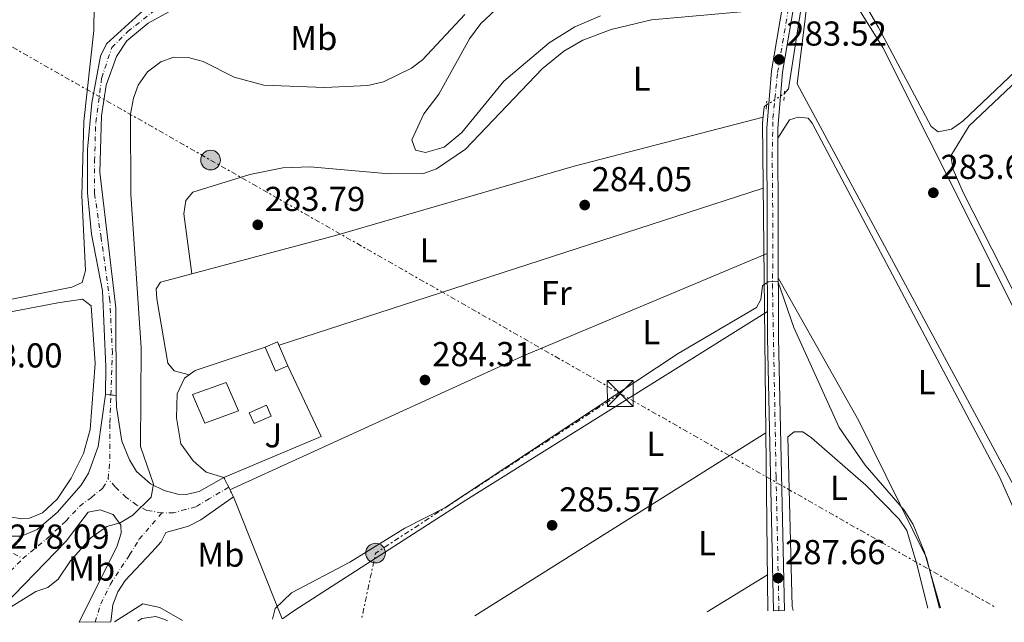
# Model space of a CAD drawing. Units: metres. Extents: x 615524 to 619012, y 4653042 to 4655410.
# Drawn here: x 617905 to 618190, y 4653080 to 4653255 of the extents above; entities that cross this region are included whole.
import ezdxf
from ezdxf.enums import TextEntityAlignment as Align

# ---------------------------------------------------------------- set-up
doc = ezdxf.new("R2010")
doc.units = ezdxf.units.M
doc.header["$MEASUREMENT"] = 0
for name, pattern in [('DGN Style 2', [1.7399219301090239, 1.043953158065414, -0.6959687720436097]), ('DGN Style 4', [2.7856150101045474, 1.391937544087219, -0.6959687720436097, 0.001739921930109024, -0.6959687720436097]), ('DGN Style 5', [1.217945351076317, 0.5219765790327072, -0.6959687720436097]), ('DGN Style 7', [3.4798438602180486, 1.565929737098122, -0.6959687720436097, 0.5219765790327072, -0.6959687720436097])]:
    doc.linetypes.add(name, pattern=pattern)
for name, color, linetype, lineweight in [('Acequia sin especificar', 4, 'Continuous', 0), ('Acequia sin especificar no vista', 4, 'DGN Style 5', 0), ('Caseta-cabaña', 1, 'Continuous', 0), ('Cauce permanente', 151, 'Continuous', 13), ('Cierre de vial', 7, 'DGN Style 5', 0), ('Cota de punto acotado terreno', 7, 'Continuous', 0), ('Curva de nivel intermedia', 30, 'Continuous', 0), ('Edificio', 1, 'Continuous', 13), ('Eje pista pavimentada', 7, 'DGN Style 4', 0), ('Eje pista sin pavimentar', 7, 'DGN Style 4', 0), ('Etiqueta de uso rústico', 92, 'Continuous', 0), ('Invernadero', 7, 'Continuous', 0), ('Línea  de muro-pared o tapia', 1, 'Continuous', 13), ('Línea de asfalto', 7, 'Continuous', 13), ('Línea de cambio de uso (parcela vista)', 92, 'Continuous', 0), ('Línea de pista sin pavimentar', 7, 'Continuous', 0), ('Línea eléctrica', 6, 'DGN Style 7', 0), ('pavimentado', 23, 'Continuous', 0), ('Pista sin pavimentar', 9, 'Continuous', 0), ('Pontón-alcantarilla (pasos de agua)', 1, 'DGN Style 2', 0), ('Poste tendido eléctrico', 7, 'Continuous', 0), ('Puente', 1, 'Continuous', 0), ('Punto acotado terreno (símbolo)', 7, 'Continuous', 0), ('Torre eléctrica', 7, 'Continuous', 0), ('Zona ajardinada', 92, 'Continuous', 0)]:
    doc.layers.add(name, color=color, linetype=linetype, lineweight=lineweight)
doc.styles.add('Style-Arial', font='arial.ttf')

# ---------------------------------------------------------------- blocks, each defined once
blk = doc.blocks.new('5PATER')
at = {"layer": 'Cauce permanente', "linetype": 'Continuous', "lineweight": 0}
h = blk.add_hatch(color=51, dxfattribs=at)
edge = h.paths.add_edge_path()
edge.add_ellipse((0, 0), major_axis=(-0.1095731443231308, -0.1110710700762829), ratio=0.9994222409660317, start_angle=0, end_angle=360)
blk = doc.blocks.new('5TME')
at = {"layer": 'Invernadero', "color": 7, "linetype": 'Continuous', "lineweight": 0}
for p, q in [((-0.375, 0.375), (0.375, -0.375)), ((0.3723, 0.3776), (-0.3716, -0.3784))]:
    blk.add_line(p, q, dxfattribs=at)
at = {"layer": 'Invernadero', "color": 7, "linetype": 'Continuous', "lineweight": 0, "flags": 128}
blk.add_lwpolyline([(-0.375, -0.375), (0.375, -0.375), (0.375, 0.375), (-0.375, 0.375), (-0.3716, -0.3784)], dxfattribs=at)
blk = doc.blocks.new('5PELE')
at = {"layer": 'Invernadero', "linetype": 'Continuous', "lineweight": 0}
h = blk.add_hatch(color=9, dxfattribs=at)
edge = h.paths.add_edge_path()
edge.add_arc((-2.000000476837158e-05, 0), 0.2850000000000001, 0, 360)
at = {"layer": 'Invernadero', "color": 252, "linetype": 'Continuous', "lineweight": 0}
blk.add_circle((-2.000000476837158e-05, 0), 0.2850000000000001, dxfattribs=at)

msp = doc.modelspace()

# ---------------------------------------------------------------- linework, layer by layer
at = {"layer": 'Acequia sin especificar', "color": 4, "linetype": 'Continuous', "lineweight": 0}
for points in [[(618126.4299999997, 4653233.279999999, 283.9199999999983), (618127.6399999997, 4653234.65, 283.9199999999983), (618135.2599999999, 4653283.680000001, 283.2400000000052), (618137.2100000001, 4653290.600000001, 283.070000000007), (618169.2400000002, 4653318.060000001, 282.9499999999971)], [(618121.6900000004, 4653083.560000001, 287.4199999999983), (618121.1100000005, 4653135.08, 285.6000000000058), (618120.0999999996, 4653224.84, 284.0899999999965), (618120.6600000003, 4653229.460000001, 284.0899999999965), (618121.2999999998, 4653230.029999999, 284.0099999999948)]]:
    msp.add_polyline3d(points, dxfattribs=at)
at = {"layer": 'Acequia sin especificar no vista', "color": 4, "linetype": 'DGN Style 5', "lineweight": 0, "extrusion": (0.01251780955331998, 0.00793038616940472, 0.9998902006816504), "elevation": 44923.41460311686, "flags": 128}
msp.add_lwpolyline([(618069.3113312926, 4653020.088875614), (618074.4420559658, 4653023.338977817)], dxfattribs=at)
at = {"layer": 'Caseta-cabaña', "color": 1, "linetype": 'Continuous', "lineweight": 0, "extrusion": (0.02871135791253671, 0.01261836748628518, 0.9995080963798139), "elevation": 76744.99980275682, "flags": 128}
msp.add_lwpolyline([(4011246.778744058, -2436722.73188603), (4011246.778627433, -2436717.311286433), (4011250.208496236, -2436717.311286433), (4011250.208612859, -2436722.731886029), (4011246.778744058, -2436722.73188603)], close=True, dxfattribs=at)
msp.add_lwpolyline([(4011250.208612859, -2436722.731886029), (4011250.208496236, -2436717.311286433), (4011246.778627433, -2436717.311286433), (4011246.778744058, -2436722.73188603), (4011250.208612859, -2436722.731886029)], dxfattribs=at)
at = {"layer": 'Cierre de vial', "color": 7, "linetype": 'DGN Style 5', "lineweight": 0, "extrusion": (0.03653093019589413, -0.07466175493878308, 0.9965395694544616), "elevation": -324551.8552082395, "flags": 128}
msp.add_lwpolyline([(2600119.269479902, 3894543.767464359), (2600119.269479902, 3894540.639445819)], dxfattribs=at)
at = {"layer": 'Cierre de vial', "color": 7, "linetype": 'DGN Style 5', "lineweight": 0, "extrusion": (-0.03636609994884295, 0.07487138230011997, 0.9965298705442702), "elevation": 326195.8251719855, "flags": 128}
msp.add_lwpolyline([(-2588831.264264012, -3901916.180973704), (-2588831.264264012, -3901913.057321995)], dxfattribs=at)
at = {"layer": 'Curva de nivel intermedia', "color": 30, "linetype": 'Continuous', "lineweight": 0, "flags": 128}
for points, elevation in [([(617909.6300000004, 4653089.140000001), (617913.0900000003, 4653090.300000001), (617916.1100000001, 4653092.71), (617919.6700000007, 4653098.05), (617925.5, 4653104.659999999), (617930.1800000005, 4653107.939999999), (617934.0400000007, 4653109.029999999), (617937.7199999997, 4653111.220000001), (617942.9600000014, 4653116.479999999), (617943.6800000012, 4653120.199999998), (617939.8700000001, 4653131.100000001), (617940.0900000014, 4653159.699999998), (617937.0800000007, 4653204.230000001), (617937.0300000014, 4653227.310000001), (617937.8499999995, 4653231.98), (617939.270000001, 4653235.71), (617941.9900000013, 4653239.579999999), (617945.8100000012, 4653242.489999999), (617949.5700000008, 4653243.88), (617953.7300000006, 4653243.769999998), (617958.0700000012, 4653242.65), (617967.060000001, 4653238.09), (617975.6599999998, 4653235.739999999), (617993.2300000006, 4653235.06), (618005.7600000009, 4653235.690000001), (618010.3200000008, 4653236.67), (618018.4000000008, 4653240.679999999), (618021.5900000005, 4653243.130000001), (618033.9199999997, 4653256.24)], 280), ([(617978.150000002, 4653081.179999999), (617978.9600000011, 4653084.21), (617983.6900000008, 4653088.800000001), (618000.6, 4653097.619999998), (618016.4600000008, 4653107.509999999), (618028.1300000006, 4653113.390000001), (618095.7200000003, 4653158.099999998), (618118.4200000007, 4653171.369999998), (618119.6900000004, 4653173.710000001), (618120.1399999997, 4653177.699999998), (618121.74, 4653178.779999998), (618124.5800000011, 4653178.960000001), (618129.1699999998, 4653165.609999998), (618142.3300000007, 4653136.649999999), (618149.8699999999, 4653125.730000001), (618161.2000000001, 4653112.749999999), (618163.8300000008, 4653108.529999998), (618167.1100000021, 4653100.600000001), (618171.6900000018, 4653084.390000001)], 285), ([(617932.4300000013, 4653080.42), (617940.6400000012, 4653085.59), (617945.5099999994, 4653084.569999999), (617952.100000001, 4653080.75)], 285)]:
    msp.add_lwpolyline(points, dxfattribs=dict(at, elevation=elevation))
at = {"layer": 'Edificio', "color": 1, "linetype": 'Continuous', "lineweight": 13, "elevation": 287.300000000003, "flags": 128}
msp.add_lwpolyline([(617982.6299999999, 4653154.529999999), (617978.9900000002, 4653152.970000001), (617976.0099999999, 4653159.91), (617979.6500000004, 4653161.480000001), (617982.6299999999, 4653154.529999999)], close=True, dxfattribs=at)
at = {"layer": 'Edificio', "color": 51, "linetype": 'Continuous', "lineweight": 13, "elevation": 287.3000000000029, "flags": 128}
for points in [[(617976.0099999999, 4653159.91), (617979.6500000004, 4653161.480000001), (617982.6299999999, 4653154.529999999)], [(617982.6299999999, 4653154.529999999), (617978.9900000002, 4653152.970000001), (617976.0099999999, 4653159.91)]]:
    msp.add_lwpolyline(points, dxfattribs=at)
at = {"layer": 'Edificio', "color": 1, "linetype": 'Continuous', "lineweight": 13}
msp.add_polyline3d([(617968.29, 4653141.5, 287.6399999999995), (617958.54, 4653137.91, 287.6399999999995), (617954.9699999997, 4653146.180000001, 287.8099999999977), (617964.7800000003, 4653149.65, 287.8099999999977)], close=True, dxfattribs=at)
at = {"layer": 'Edificio', "color": 51, "linetype": 'Continuous', "lineweight": 13}
msp.add_polyline3d([(617958.54, 4653137.91, 287.6399999999995), (617954.9699999997, 4653146.180000001, 287.8099999999977), (617964.7800000003, 4653149.65, 287.8099999999977), (617968.29, 4653141.5, 287.6399999999995), (617958.54, 4653137.91, 287.6399999999995)], dxfattribs=at)
at = {"layer": 'Eje pista pavimentada', "color": 7, "linetype": 'DGN Style 4', "lineweight": 0, "elevation": 278.1199999999954, "flags": 128}
msp.add_lwpolyline([(617931.3398393863, 4653146.085014834), (617931.3399999985, 4653146.090000001)], dxfattribs=at)
at = {"layer": 'Eje pista pavimentada', "color": 7, "linetype": 'DGN Style 4', "lineweight": 0}
for points in [[(617796.8799999988, 4653166.530000002, 280.2100000000065), (617801.9300000003, 4653163.13, 280.1000000000059), (617855.9699999981, 4653125.940000003, 279.2799999999988), (617882.8799999974, 4653111.180000001, 278.6600000000036), (617905.8500000006, 4653098.730000001, 278.320000000007)], [(617930.5699999996, 4653121.820000002, 278.7400000000052), (617931.0799999969, 4653127.63, 278.2899999999935), (617931.0799999969, 4653138.02, 278.1600000000035), (617931.3398393863, 4653146.085014834, 278.1199999999954)], [(617905.8500000006, 4653098.730000001, 278.320000000007), (617912.9800000008, 4653104.640000002, 278.270000000004), (617918.2800000005, 4653109.530000002, 278.3500000000059), (617922.3199999994, 4653113.870000003, 278.5099999999948), (617925.6799999989, 4653116.420000004, 278.6699999999983), (617929.0399999984, 4653119.170000004, 278.820000000007), (617930.5699999996, 4653121.820000002, 278.7400000000052)], [(617946.1499999987, 4653111.930000001, 280.9700000000013), (617941.77, 4653112.65, 280.3200000000069), (617938.8199999996, 4653114.180000002, 279.8899999999995), (617935.7600000018, 4653116.420000004, 279.5500000000029), (617932.6000000013, 4653119.470000001, 279.1300000000046), (617930.5699999996, 4653121.820000002, 278.7400000000052)], [(617965.4800000007, 4653119.330000003, 284.3300000000019), (617959.8000000013, 4653116.010000002, 283.320000000007), (617955.9299999998, 4653113.670000002, 282.3999999999941), (617953.0699999988, 4653112.949999999, 281.7200000000011), (617949.5100000004, 4653111.930000001, 281.4299999999931), (617946.1499999987, 4653111.930000001, 280.9700000000013)], [(617926.7699999998, 4653080.330000003, 284.8000000000029), (617928.379999999, 4653085.550000001, 284.3600000000006), (617931.1799999997, 4653091.309999999, 283.570000000007), (617936.7699999998, 4653099.780000002, 282.3800000000047), (617939.5700000006, 4653104.309999999, 281.4600000000065), (617946.1499999987, 4653111.930000001, 280.9700000000013)], [(617893.85, 4653083.899999999, 278.2899999999935), (617893.8525383933, 4653083.903516077, 278.2899999999935), (617896.6799999997, 4653087.820000002, 278.3099999999978), (617900.1499999987, 4653093.020000001, 278.270000000004), (617905.8500000006, 4653098.730000001, 278.320000000007)]]:
    msp.add_polyline3d(points, dxfattribs=at)
at = {"layer": 'Eje pista sin pavimentar', "color": 7, "linetype": 'DGN Style 4', "lineweight": 0}
for points in [[(617931.3399999985, 4653146.090000001, 278.1199999999954), (617931.7600000009, 4653158.239999999, 278.0800000000019), (617931.0700000002, 4653173.36, 278.0299999999989), (617928.4999999997, 4653191.57, 277.7599999999948), (617926.6099999987, 4653204.460000004, 277.5899999999965), (617926.6099999987, 4653213.730000001, 277.4100000000035), (617926.9499999986, 4653224.980000001, 277.429999999993), (617928.6700000018, 4653237.86, 277.6000000000058), (617931.5899999987, 4653246.620000003, 278.0099999999946), (617936.2299999989, 4653251.260000003, 278.429999999993), (617943.6099999995, 4653257.100000003, 279.2299999999959), (617952.5100000022, 4653263.899999999, 279.5200000000042), (617960.5799999969, 4653270.940000001, 279.3399999999965), (617965.2100000003, 4653279.700000001, 279.3300000000018), (617970.3700000013, 4653289.320000002, 279.2499999999999), (617973.9699999979, 4653297.910000001, 279.0599999999976)], [(618124.8999999983, 4653083.61, 288.1300000000048), (618124.0699999991, 4653122.449999999, 287.050000000003), (618123.0399999986, 4653176.930000001, 285.5599999999977), (618123.1599999993, 4653191.640000002, 285.1999999999971), (618122.9499999993, 4653215.090000001, 284.5700000000069), (618123.1599999993, 4653226.190000003, 284.3300000000019), (618124.4899999971, 4653239.410000003, 284.0399999999937), (618127.5699999994, 4653257.500000001, 283.6399999999995), (618130.8500000006, 4653277.510000003, 283.1999999999971), (618132.7899999986, 4653288.86, 282.9799999999959), (618134.0100000012, 4653294.030000003, 282.8699999999953), (618135.5599999981, 4653298.309999999, 282.570000000007)]]:
    msp.add_polyline3d(points, dxfattribs=at)
at = {"layer": 'Línea  de muro-pared o tapia', "color": 1, "linetype": 'Continuous', "lineweight": 13, "extrusion": (0.03502744232965264, -0.08242440823230608, 0.9959815737308584), "elevation": -361600.8427926718, "flags": 128}
msp.add_lwpolyline([(2388664.649633009, 4024583.918340563), (2388665.486663749, 4024561.251563564), (2388634.932827657, 4024561.251563564)], dxfattribs=at)
at = {"layer": 'Línea  de muro-pared o tapia', "color": 1, "linetype": 'Continuous', "lineweight": 13}
msp.add_polyline3d([(617964.1100000005, 4653122.130000001, 285.4400000000023), (617958.9199999999, 4653123.680000001, 285.4400000000023), (617955.1500000004, 4653127.01, 285.4400000000023), (617951.6200000001, 4653131.880000001, 285.4400000000023), (617950.2999999998, 4653139.439999999, 285.4400000000023), (617950.54, 4653146.41, 285.4400000000023), (617952.6299999999, 4653150.960000001, 285.4400000000023), (617955.7199999997, 4653153.189999999, 285.4400000000023), (617976.0099999999, 4653159.91, 286.1100000000006)], dxfattribs=at)
at = {"layer": 'Línea de asfalto', "color": 7, "linetype": 'Continuous', "lineweight": 13, "extrusion": (-0.03471799385759181, 0.003206438953769081, 0.9993920049969082), "elevation": -6255.361688917908, "flags": 128}
msp.add_lwpolyline([(-4690255.281310164, 187280.4666396675), (-4690255.281310164, 187278.8891602224)], dxfattribs=at)
at = {"layer": 'Línea de asfalto', "color": 7, "linetype": 'Continuous', "lineweight": 13, "extrusion": (-0.03471089981664285, 0.003205783709645501, 0.9993922535144676), "elevation": -6254.026936201348, "flags": 128}
msp.add_lwpolyline([(-4690255.280978338, 187282.097329146), (-4690255.280978338, 187280.5195273035)], dxfattribs=at)
at = {"layer": 'Línea de asfalto', "color": 7, "linetype": 'Continuous', "lineweight": 13}
for points in [[(617929.7699999993, 4653146.230000001, 278.0599999999976), (617927.6700000004, 4653131.120000003, 277.8699999999953), (617924.8299999973, 4653123.41, 278.070000000007), (617922.760000002, 4653119.940000001, 278.0399999999936), (617915.7899999982, 4653112.04, 278.0399999999936), (617909.979999999, 4653107.090000002, 278.0399999999936), (617905.4400000017, 4653105.230000001, 278.2100000000065), (617901.4400000006, 4653105.2, 278.2100000000065), (617888.899999999, 4653110.350000002, 278.5500000000029), (617860.8200000006, 4653125.29, 279.199999999997), (617798.8900000005, 4653167.780000002, 279.8999999999941)], [(617932.9099999998, 4653145.940000001, 278.1699999999984), (617932.9299999998, 4653142.559999999, 278.199999999997), (617934.5300000003, 4653132.730000001, 278.5399999999937), (617936.7299999996, 4653127.270000001, 278.7100000000066), (617938.7800000015, 4653123.920000002, 279.3399999999965), (617942.8500000017, 4653120.359999999, 279.9600000000065), (617946.8000000013, 4653118.390000002, 280.4100000000036), (617950.6900000006, 4653117.320000002, 281.0599999999978), (617953.1499999971, 4653117.260000002, 281.6000000000059), (617956.9099999989, 4653118.090000001, 282.7599999999948), (617964.1099999984, 4653122.13, 283.9700000000012)], [(617966.8399999997, 4653116.530000003, 283.9700000000012), (617957.3500000014, 4653109.890000002, 282.7799999999989), (617953.8400000001, 4653108.07, 282.0399999999937), (617947.2199999993, 4653106.199999999, 281.7599999999949), (617945.8599999981, 4653103.56, 281.7599999999949), (617943.2299999995, 4653100.550000001, 281.8500000000059), (617935.5199999983, 4653092.390000001, 283.4600000000065), (617933.339999999, 4653089.100000002, 284.0899999999966), (617931.9299999984, 4653085.340000001, 284.6300000000048), (617931.3599999985, 4653080.41, 284.7799999999988)], [(617922.1799999987, 4653080.250000001, 284.8399999999966), (617933.1999999981, 4653102.340000002, 282.2700000000041), (617934.2799999998, 4653106.09, 281.1300000000048), (617934.1799999992, 4653108.340000001, 280.4100000000036), (617931.9499999986, 4653111.430000001, 279.5599999999977), (617928.1900000012, 4653112.830000004, 279.2599999999948), (617924.7800000004, 4653112.170000002, 278.8800000000047), (617918.3399999986, 4653103.780000002, 278.5500000000029), (617897.1600000003, 4653081.970000001, 278.3800000000048)]]:
    msp.add_polyline3d(points, dxfattribs=at)
at = {"layer": 'Línea de cambio de uso (parcela vista)', "color": 92, "linetype": 'Continuous', "lineweight": 0, "extrusion": (0.003291220053324725, 0.00106617318185435, 0.9999940155547468), "elevation": 7279.741620110628, "flags": 128}
msp.add_lwpolyline([(617975.7857587221, 4653155.373215077), (618116.0266776928, 4653200.803240898)], dxfattribs=at)
at = {"layer": 'Línea de cambio de uso (parcela vista)', "color": 92, "linetype": 'Continuous', "lineweight": 0, "extrusion": (0.2187414210799988, -0.5002765127497524, 0.8377801629871942), "elevation": -2192432.953544917, "flags": 128}
msp.add_lwpolyline([(2430508.610037246, 3364533.976038019), (2430431.568397183, 3364535.349645044), (2430338.595910301, 3364533.664687093)], dxfattribs=at)
at = {"layer": 'Línea de cambio de uso (parcela vista)', "color": 92, "linetype": 'Continuous', "lineweight": 0, "flags": 128}
for points, elevation in [([(617954.7692999998, 4653181.164899999), (617954.7699999996, 4653181.16)], 283.3899999999995), ([(618036.7800000003, 4653082.15), (618121.1100000005, 4653135.08)], 285.6000000000058)]:
    msp.add_lwpolyline(points, dxfattribs=dict(at, elevation=elevation))
at = {"layer": 'Línea de cambio de uso (parcela vista)', "color": 92, "linetype": 'Continuous', "lineweight": 0, "extrusion": (-0.002340237698490281, -0.005441329919810015, 0.9999824574542389), "elevation": -26480.80036656608, "flags": 128}
msp.add_lwpolyline([(618123.7148645108, 4653104.594465262), (618146.9744029682, 4653063.403853822), (618166.6039513662, 4653023.663267144), (618170.383777196, 4653009.173052629)], dxfattribs=at)
at = {"layer": 'Línea de cambio de uso (parcela vista)', "color": 92, "linetype": 'Continuous', "lineweight": 0, "extrusion": (-0.0082968804607112, 0.02075690150549448, 0.9997501251885452), "elevation": 91741.76335478226, "flags": 128}
msp.add_lwpolyline([(-2300892.711873518, -4090298.478890319), (-2300892.711873518, -4090336.503942586)], dxfattribs=at)
at = {"layer": 'Línea de cambio de uso (parcela vista)', "color": 92, "linetype": 'Continuous', "lineweight": 0, "extrusion": (0.006229371297863288, 0.003827428360525131, 0.9999732725055097), "elevation": 21946.67507963365, "flags": 128}
msp.add_lwpolyline([(618107.7900490769, 4653044.092503235), (618090.3094538284, 4653033.352424567)], dxfattribs=at)
at = {"layer": 'Línea de cambio de uso (parcela vista)', "color": 92, "linetype": 'Continuous', "lineweight": 0}
for points in [[(617882.0999999996, 4653338.08, 277.0299999999988), (617915.2999999998, 4653329.869999999, 277.1999999999971), (617931.6299999999, 4653328.109999999, 277.1999999999971), (617935.1699999999, 4653326.32, 277.1999999999971), (617936.5099999999, 4653323.32, 277.1999999999971), (617936.5199999996, 4653319.310000001, 277.1999999999971), (617934.3700000001, 4653315.640000001, 277.1999999999971), (617925.4699999997, 4653307.180000001, 277.3699999999953), (617917.75, 4653297.529999999, 277.3699999999953), (617916.0099999999, 4653293.91, 277.3699999999953), (617914.1100000005, 4653285.91, 277.3699999999953), (617914.2100000001, 4653278.710000001, 277.3699999999953), (617915.5599999996, 4653271.470000001, 277.3699999999953), (617923.4500000002, 4653263.42, 277.3699999999953), (617926.4500000002, 4653258.850000001, 277.3699999999953), (617926.4000000004, 4653251.550000001, 277.3699999999953), (617923.4600000001, 4653225.220000001, 277.3699999999953), (617922.9400000004, 4653203.800000001, 277.3699999999953), (617923.9500000002, 4653182.130000001, 277.3699999999953), (617922.9800000006, 4653178.67, 277.3699999999953), (617920.0099999999, 4653177.300000001, 277.3699999999953), (617865.3399999999, 4653166.41, 276.6900000000023)], [(618139.1299999999, 4653292.24, 283.3800000000047), (618138.4500000002, 4653281.33, 283.0399999999936), (618139.3700000001, 4653277.439999999, 283.1900000000023), (618153.7300000006, 4653252.4, 283.7200000000012), (618169.0499999998, 4653223.83, 283.5500000000029), (618171.0099999999, 4653222.25, 283.5500000000029), (618174.8700000001, 4653223, 283.5500000000029), (618178.1299999999, 4653225.33, 283.5500000000029), (618199.1200000001, 4653245.230000001, 283.2100000000065), (618201.0599999996, 4653248.779999999, 283.2100000000065), (618201.8600000005, 4653255.699999999, 283.2100000000065)], [(618202.2999999998, 4653084.890000001, 283.4600000000065), (618193.54, 4653118.699999999, 283.3899999999995), (618130.2199999997, 4653236.17, 283.8999999999942), (618133.25, 4653261.32, 283.3899999999995), (618134.2599999999, 4653266.470000001, 283.3899999999995), (618135.6100000005, 4653269.439999999, 283.3899999999995), (618138.2800000003, 4653270.119999999, 283.3899999999995), (618139.8700000001, 4653269.199999999, 283.3899999999995), (618142.7000000002, 4653266.380000001, 283.3899999999995), (618154.9800000006, 4653246.67, 283.6600000000035), (618207.4199999999, 4653142.230000001, 283.3899999999995), (618213.9900000002, 4653126.27, 283.3899999999995), (618225.5700000003, 4653085.279999999, 283.1499999999942)], [(618125.7999999998, 4653258.039999999, 283.5599999999977), (618087.9800000006, 4653254.65, 283.3899999999995), (618076.3099999996, 4653251.880000001, 283.3899999999995), (618068.1200000001, 4653248.810000001, 283.3899999999995), (618062.5700000003, 4653245.59, 283.3899999999995), (618056.3399999999, 4653240.51, 283.3899999999995), (618034.0800000001, 4653217.220000001, 283.3899999999995), (618025.6900000004, 4653211.529999999, 283.3899999999995), (618021.9100000003, 4653210.220000001, 283.3899999999995), (618011.9800000006, 4653210.08, 283.3899999999995), (617989.1100000005, 4653212.130000001, 283.5599999999977), (617981.1200000001, 4653211.810000001, 283.5599999999977), (617971.5499999998, 4653209.930000001, 283.5599999999977), (617955.1100000005, 4653204.730000001, 283.3899999999995), (617953.0499999998, 4653202.4, 283.2200000000012), (617952.4500000002, 4653198.460000001, 283.2200000000012), (617954.7692999998, 4653181.164899999, 283.3899999999995)], [(618022.5199999996, 4653216.300000001, 281.3600000000006), (618019.5999999996, 4653216.970000001, 281.3600000000006), (618018.5599999996, 4653219.960000001, 281.1900000000023), (618021.9900000002, 4653227.470000001, 281.1900000000023), (618026.3899999997, 4653233.180000001, 281.1900000000023), (618035.2400000002, 4653249.189999999, 281.1900000000023), (618038.5199999996, 4653253.640000001, 281.1900000000023), (618042.7000000002, 4653257.460000001, 281.1900000000023)], [(618073.1500000004, 4653255.859999999, 281.3600000000006), (618065.7699999996, 4653252.619999999, 281.3600000000006), (618058.2800000003, 4653247.980000001, 281.3600000000006), (618045.1699999999, 4653236.91, 281.1900000000023), (618033.0300000003, 4653222.050000001, 281.1900000000023), (618027.8600000005, 4653217.83, 281.3600000000006), (618022.5199999996, 4653216.300000001, 281.3600000000006)], [(618228.2000000002, 4653085.32, 282.320000000007), (618222.0800000001, 4653108.369999999, 282.2700000000041), (618216.2400000002, 4653125.77, 282.0299999999988), (618208.7599999999, 4653144.720000001, 282.1999999999971), (618178.25, 4653204.699999999, 282.4900000000052), (618175.4100000003, 4653211.32, 282.7100000000065), (618174.6900000004, 4653215.300000001, 282.7100000000065), (618180.0499999998, 4653224.01, 282.5399999999936), (618199.2800000003, 4653242.189999999, 282.3699999999953), (618202.7699999996, 4653243.430000001, 282.1999999999971), (618205.7100000001, 4653242.59, 282.1999999999971), (618253.3700000001, 4653085.74, 282.3500000000058)], [(617954.7692999998, 4653181.164899999, 283.311400000006), (617996.4400000004, 4653192.27, 283.7299999999959), (618065.5800000001, 4653212.34, 284.4199999999983), (618120.2999999998, 4653226.5, 284.2400000000052)], [(618200.0899999999, 4653084.859999999, 283.8800000000047), (618196.3600000005, 4653102.140000001, 284.0299999999988), (618193.5099999999, 4653111.789999999, 284.070000000007), (618188.8399999999, 4653122.4, 284.070000000007), (618134.54, 4653224.74, 284.2700000000041), (618133.3799999999, 4653226.189999999, 284.2400000000052), (618130.4800000006, 4653226.52, 284.4100000000035), (618127.9800000006, 4653225.680000001, 284.4100000000035), (618124.5899999999, 4653220.359999999, 284.4100000000035)], [(617953.9699999997, 4653151.92, 284.070000000007), (617949.6600000003, 4653153.01, 283.8999999999942), (617947.8200000003, 4653155.27, 283.7299999999959), (617944.6500000004, 4653173.850000001, 283.2200000000012), (617944.4299999997, 4653176.789999999, 283.2200000000012), (617945.6699999999, 4653178.74, 283.2200000000012), (617954.7692999998, 4653181.164899999, 283.311400000006)], [(617905.5300000003, 4653110.180000001, 278.5500000000029), (617901.9299999997, 4653110.800000001, 278.5500000000029), (617892.4500000002, 4653115.810000001, 278.3800000000047), (617867.5300000003, 4653131.4, 278.2200000000012), (617850.2199999997, 4653142.199999999, 278.2200000000012), (617840.7599999999, 4653149.59, 278.2200000000012), (617836.0199999996, 4653152.01, 278.2200000000012), (617834.7999999998, 4653155.33, 278.2200000000012), (617836.0199999996, 4653157.439999999, 278.0399999999936), (617915.9600000001, 4653172.710000001, 277.7100000000065), (617923.1200000001, 4653173.76, 277.7100000000065), (617925.6100000005, 4653171.880000001, 277.7100000000065), (617926.8300000001, 4653155.15, 278.0399999999936), (617925.29, 4653136.029999999, 278.0399999999936), (617923.3600000005, 4653129.119999999, 278.0399999999936), (617919.8499999996, 4653121.970000001, 278.0399999999936), (617915.7699999996, 4653115.880000001, 278.1399999999995), (617911.54, 4653111.91, 278.3800000000047), (617907.7300000006, 4653110.390000001, 278.5200000000041), (617905.5300000003, 4653110.180000001, 278.5500000000029)], [(618121.5499999998, 4653170.25, 285.429999999993), (618034.1900000004, 4653115.65, 286.1600000000035), (617984.3399999999, 4653083.600000001, 285.7700000000041), (617981.0999999996, 4653081.230000001, 285.7700000000041)], [(618129.0599999996, 4653083.680000001, 286.7799999999988), (618128.7699999996, 4653084.82, 286.7799999999988), (618127.4900000002, 4653133.939999999, 286.4400000000023), (618129.2599999999, 4653135.41, 286.1000000000058), (618131.8099999996, 4653135.4, 286.1000000000058), (618134.29, 4653133.689999999, 286.1000000000058), (618150.0700000003, 4653119.949999999, 286.5200000000041), (618159.7100000001, 4653110.15, 286.9499999999971), (618161.9299999997, 4653106.789999999, 286.9600000000065), (618164.7199999997, 4653097.359999999, 286.8899999999995), (618168.0300000003, 4653084.33, 286.8099999999977)], [(617947.75, 4653080.680000001, 285.6000000000058), (617946.9600000001, 4653081.08, 285.6000000000058), (617944.3799999999, 4653081.939999999, 285.6000000000058), (617940.3399999999, 4653081.350000001, 285.429999999993), (617939.1799999997, 4653080.539999999, 285.429999999993)]]:
    msp.add_polyline3d(points, dxfattribs=at)
at = {"layer": 'Línea de pista sin pavimentar', "color": 7, "linetype": 'Continuous', "lineweight": 0}
for points in [[(617893.4699999976, 4653382.530000003, 273.3200000000071), (617910.1499999989, 4653370.74, 273.5800000000017), (617917.3099999982, 4653363.970000001, 274.0299999999988), (617927.6900000006, 4653348.510000004, 274.6699999999984), (617944.9799999997, 4653320.149999999, 277.8899999999995), (617949.7600000007, 4653306.460000001, 279.3699999999953), (617951.6600000006, 4653290.800000001, 279.4199999999983), (617959.7399999986, 4653285.500000001, 279.5099999999948), (617952.9400000013, 4653274.850000002, 279.6300000000047), (617945.9499999997, 4653263.890000002, 279.7500000000001), (617940.7199999995, 4653257.36, 278.7700000000041), (617930.0599999976, 4653247.750000001, 277.8200000000071), (617928.3700000001, 4653244.120000001, 277.6499999999942), (617925.850000001, 4653230.660000001, 277.3800000000049), (617924.5199999989, 4653217.109999999, 277.2200000000011), (617924.5900000003, 4653204.570000002, 277.5599999999977), (617925.6799999989, 4653192.620000003, 277.7200000000012), (617928.8599999995, 4653176.25, 278.0599999999976), (617929.8899999999, 4653154.239999998, 278.0599999999976), (617929.7699999993, 4653146.230000001, 278.0599999999976)], [(618126.5100000021, 4653083.640000002, 288.1300000000048), (618124.8099999989, 4653162.640000002, 285.9299999999931), (618124.5799999987, 4653223.170000004, 284.3999999999944), (618125.9299999988, 4653239.500000001, 284.0399999999937), (618133.8000000011, 4653285.95, 283.1399999999995), (618135.0500000005, 4653290.440000001, 283.1399999999995), (618137.23, 4653293.640000002, 283.1399999999995), (618143.5599999976, 4653298.280000002, 283.1399999999995), (618169.1299999983, 4653320.210000001, 283.1300000000047)], [(618123.28, 4653083.590000001, 288.1300000000048), (618121.5799999969, 4653162.600000002, 285.9299999999931), (618121.350000001, 4653223.300000001, 284.3999999999944), (618122.7300000002, 4653239.91, 284.0399999999937), (618130.6200000005, 4653286.489999999, 282.8000000000029)], [(617961.3500000001, 4653264.330000003, 279.2499999999999), (617942.1499999977, 4653253.670000002, 278.9700000000011), (617935.9299999995, 4653248.609999999, 278.5700000000072), (617932.9999999991, 4653244.080000003, 278.1699999999984), (617930.0100000007, 4653235.780000002, 277.6399999999994), (617928.6299999993, 4653226.830000003, 277.5500000000029), (617928.1199999996, 4653210.600000002, 277.5500000000029), (617932.730000001, 4653171.260000004, 278.0099999999946), (617932.9099999998, 4653145.940000001, 278.1699999999984)]]:
    msp.add_polyline3d(points, dxfattribs=at)
at = {"layer": 'Línea eléctrica', "color": 6, "linetype": 'DGN Style 7', "lineweight": 0, "extrusion": (-0.004062808939081323, 0.01532380398392917, 0.999874329410945), "elevation": 69077.83217811132, "flags": 128}
msp.add_lwpolyline([(618074.976089631, 4652634.240298732), (618004.0883814201, 4652588.034873459), (618000.1195112783, 4652569.362681035)], dxfattribs=at)
at = {"layer": 'Línea eléctrica', "color": 6, "linetype": 'DGN Style 7', "lineweight": 0, "extrusion": (0.005075856976828238, -0.002889341160858864, 0.9999829435463423), "elevation": -10022.15231665201, "flags": 128}
msp.add_lwpolyline([(618069.5105565873, 4653136.945497099), (618178.132862696, 4653075.115239007)], dxfattribs=at)
at = {"layer": 'Línea eléctrica', "color": 6, "linetype": 'DGN Style 7', "lineweight": 0}
msp.add_polyline3d([(617585.4899999994, 4653440.680000001, 282.9900000000052), (617697.5100000021, 4653371.440000001, 283.0399999999936), (617766.7600000025, 4653328.629999998, 280.1600000000035), (617857.5100000009, 4653272.539999999, 276.9900000000052), (617960.2199999996, 4653214.070000002, 282.8099999999977), (618078.9200000011, 4653146.480000001, 285.1000000000058)], dxfattribs=at)
at = {"layer": 'pavimentado', "color": 23, "linetype": 'Continuous', "lineweight": 0}
msp.add_polyline3d([(617901.4400000012, 4653105.199999999, 278.2100000000065), (617905.440000002, 4653105.230000001, 278.2100000000065), (617909.9799999995, 4653107.090000001, 278.0399999999936), (617915.7899999986, 4653112.039999999, 278.0399999999936), (617922.7600000025, 4653119.940000001, 278.0399999999936), (617924.8299999977, 4653123.409999999, 278.070000000007), (617927.6700000009, 4653131.120000001, 277.8699999999953), (617929.7699999998, 4653146.230000001, 278.0599999999977), (617932.9100000003, 4653145.940000001, 278.1699999999983), (617932.9300000003, 4653142.559999999, 278.1999999999971), (617934.5300000008, 4653132.730000001, 278.5399999999936), (617936.7300000001, 4653127.27, 278.7100000000065), (617938.780000002, 4653123.920000002, 279.3399999999965), (617942.8500000022, 4653120.359999998, 279.9600000000065), (617946.8000000018, 4653118.390000002, 280.4100000000035), (617950.690000001, 4653117.320000002, 281.0599999999977), (617953.1499999977, 4653117.260000001, 281.6000000000058), (617956.9099999993, 4653118.09, 282.7599999999948), (617964.1099999989, 4653122.13, 283.9700000000012), (617966.8400000002, 4653116.530000002, 284.75), (617957.3500000018, 4653109.890000002, 282.7799999999988), (617953.8400000005, 4653108.069999999, 282.0399999999936), (617947.2199999999, 4653106.199999998, 281.7599999999948), (617945.8599999986, 4653103.559999999, 281.7599999999948), (617943.23, 4653100.550000001, 281.8500000000058), (617935.5199999987, 4653092.390000001, 283.4600000000065), (617933.3399999995, 4653089.100000001, 284.0899999999965), (617931.9299999991, 4653085.34, 284.6300000000047), (617931.3599999989, 4653080.409999999, 284.7799999999988), (617922.1799999991, 4653080.250000001, 284.8399999999965), (617933.1999999986, 4653102.340000001, 282.2700000000041), (617934.2800000004, 4653106.09, 281.1300000000047), (617934.1799999997, 4653108.34, 280.4100000000035), (617931.949999999, 4653111.429999999, 279.5599999999977), (617928.1900000017, 4653112.830000003, 279.2599999999948), (617924.7800000008, 4653112.170000001, 278.8800000000047), (617918.339999999, 4653103.78, 278.5500000000029), (617897.1600000008, 4653081.970000001, 278.3800000000047)], dxfattribs=at)
at = {"layer": 'Pista sin pavimentar', "color": 9, "linetype": 'Continuous', "lineweight": 0}
for points in [[(618133.8000000016, 4653285.95, 283.1399999999995), (618125.9299999992, 4653239.500000001, 284.0399999999936), (618124.5799999991, 4653223.170000004, 284.3999999999942), (618124.8099999994, 4653162.640000002, 285.929999999993), (618126.5100000026, 4653083.640000002, 288.1300000000047), (618123.2800000005, 4653083.59, 288.1300000000047), (618121.5799999974, 4653162.600000001, 285.929999999993), (618121.3500000016, 4653223.3, 284.3999999999942), (618122.7300000007, 4653239.909999999, 284.0399999999936), (618130.6200000009, 4653286.489999998, 282.8000000000029)], [(617961.3500000006, 4653264.330000001, 279.25), (617942.1499999982, 4653253.670000002, 278.9700000000012), (617935.9299999999, 4653248.609999998, 278.570000000007), (617932.9999999995, 4653244.080000003, 278.1699999999983), (617930.0100000012, 4653235.780000002, 277.6399999999995), (617928.6299999999, 4653226.830000003, 277.5500000000029), (617928.1200000002, 4653210.600000001, 277.5500000000029), (617932.7300000014, 4653171.260000003, 278.0099999999948), (617932.9100000003, 4653145.940000001, 278.1699999999983), (617929.7699999998, 4653146.230000001, 278.0599999999977), (617929.8900000005, 4653154.239999998, 278.0599999999977), (617928.86, 4653176.249999999, 278.0599999999977), (617925.6799999994, 4653192.620000003, 277.7200000000012), (617924.5900000008, 4653204.570000002, 277.5599999999977), (617924.5199999993, 4653217.109999998, 277.2200000000012), (617925.8500000016, 4653230.66, 277.3800000000047), (617928.3700000006, 4653244.120000001, 277.6499999999942), (617930.0599999981, 4653247.750000001, 277.820000000007), (617940.7199999999, 4653257.359999999, 278.7700000000041)]]:
    msp.add_polyline3d(points, dxfattribs=at)
at = {"layer": 'Pontón-alcantarilla (pasos de agua)', "color": 1, "linetype": 'DGN Style 2', "lineweight": 0, "elevation": 283.9199999999983, "flags": 128}
for points in [[(618126.3099999996, 4653231.279999999), (618126.4699999997, 4653234.01)], [(618121.2000000002, 4653228.76), (618121.3899999997, 4653231.140000001)]]:
    msp.add_lwpolyline(points, dxfattribs=at)
at = {"layer": 'Puente', "color": 1, "linetype": 'Continuous', "lineweight": 0, "extrusion": (0.1787867121146641, 0.3586335949727741, 0.9161971709889376), "elevation": 1779484.569888794, "flags": 128}
msp.add_lwpolyline([(1523005.38138265, -4067782.943446326), (1523004.956556487, -4067782.918491728), (1522997.420216842, -4067796.019655217)], dxfattribs=at)

# ---------------------------------------------------------------- block references
at = {"layer": 'Poste tendido eléctrico', "color": 7, "linetype": 'Continuous', "lineweight": 0, "xscale": 10, "yscale": 10, "zscale": 10}
for p in [(617960.2199999996, 4653214.070000002, 282.8099999999977), (618008.0300000003, 4653100.280000002, 285.5200000000041)]:
    msp.add_blockref('5PELE', p, dxfattribs=at)
at = {"layer": 'Punto acotado terreno (símbolo)', "color": 7, "linetype": 'Continuous', "lineweight": 0, "xscale": 10, "yscale": 10, "zscale": 10}
for p in [(618124.980000001, 4653243.190000001, 283.5299999999993), (618169.6299999988, 4653204.600000003, 283.610000000001), (618068.6200000009, 4653201.04, 284.0399999999936), (617973.8999999985, 4653195.32, 283.7899999999936), (618022.3399999993, 4653150.390000002, 284.3000000000029), (618059.1799999997, 4653108.330000003, 285.570000000007), (618124.649999998, 4653093.07, 287.6600000000035)]:
    msp.add_blockref('5PATER', p, dxfattribs=at)
at = {"layer": 'Torre eléctrica', "color": 7, "linetype": 'Continuous', "lineweight": 0, "xscale": 10, "yscale": 10, "zscale": 10}
msp.add_blockref('5TME', (618078.9200000011, 4653146.489999998, 285.1000000000058), dxfattribs=at)

# ---------------------------------------------------------------- texts
at = {"layer": 'Cota de punto acotado terreno', "color": 7, "linetype": 'Continuous', "lineweight": 0, "style": 'Style-Arial'}
for s, p in [('283.52', (618127.0300000012, 4653247.190000001, 283.5299999999988)), ('283.61', (618171.7100000002, 4653208.600000001, 283.6100000000006)), ('284.05', (618070.6099999985, 4653205.039999999, 284.0399999999936)), ('283.79', (617975.8900000005, 4653199.32, 283.7899999999936)), ('278.00', (617888.1799999997, 4653154.020000001, 278)), ('284.31', (618024.4200000007, 4653154.390000002, 284.3000000000029)), ('285.57', (618061.2299999997, 4653112.330000003, 285.570000000007)), ('278.09', (617901.820000001, 4653101.559999999, 278.0899999999965)), ('287.66', (618126.6299999988, 4653097.07, 287.6600000000035))]:
    msp.add_text(s, height=7.000000000000002, dxfattribs=at).set_placement(p)
at = {"layer": 'Etiqueta de uso rústico', "color": 92, "linetype": 'Continuous', "lineweight": 0, "style": 'Style-Arial'}
for s, p in [('Mb', (617990.1202462431, 4653249.420010001, 279.7299999999959)), ('L', (618085.1514203816, 4653237.650009996, 283.820000000007)), ('L', (618023.4114203793, 4653187.940010001, 284.1199999999953)), ('L', (618183.7714203779, 4653180.800009999, 283.5200000000041)), ('Fr', (618060.3936852657, 4653175.560009997, 284.4900000000052)), ('L', (618087.921420381, 4653164.260010001, 285.0200000000041)), ('L', (618167.7214203813, 4653149.750009998, 284.3500000000058)), ('L', (618089.0714203799, 4653131.900009998, 285.6600000000035)), ('L', (618142.2614203806, 4653119.17001, 286.429999999993)), ('L', (618104.041420379, 4653103.180009998, 286.6100000000006)), ('Mb', (617963.1902462435, 4653099.840009999, 283.6300000000047)), ('Mb', (617925.7602462453, 4653095.800009999, 281.6600000000035))]:
    msp.add_text(s, height=7.000000000000002, dxfattribs=at).set_placement(p, align=Align.MIDDLE_CENTER)
at = {"layer": 'Zona ajardinada', "color": 92, "linetype": 'Continuous', "lineweight": 0, "style": 'Style-Arial'}
msp.add_text('J', height=7.000000000000002, dxfattribs=at).set_placement((617978.3869051355, 4653134.380009997, 284.4700000000012), align=Align.MIDDLE_CENTER)

doc.saveas('drawing.dxf')
